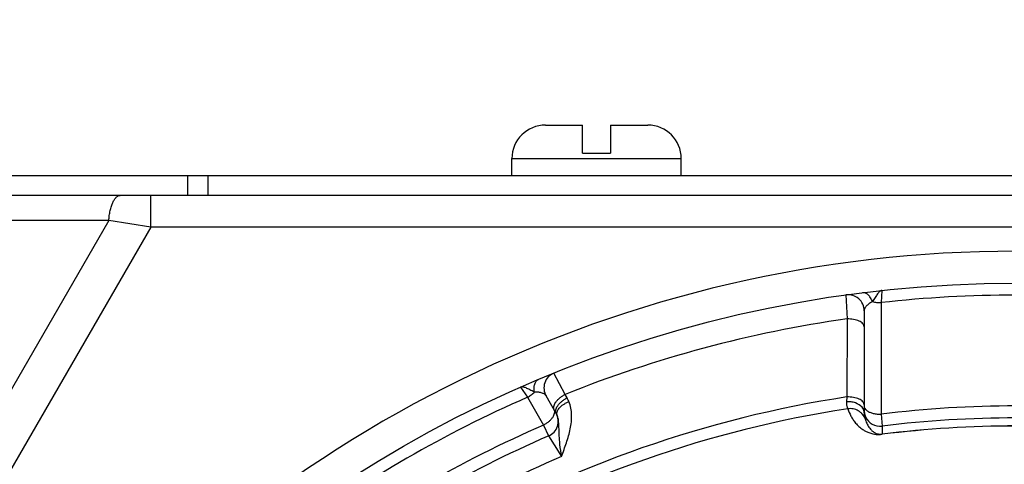
# Paper-space layout '02051-7000_1_1' of a CAD drawing. Units: inches. Extents: x 0 to 34, y 0 to 22.
# Drawn here: x 18.2 to 19.4, y 16.8 to 17.4 of the extents above; entities that cross this region are included whole.
import ezdxf

# ---------------------------------------------------------------- set-up
doc = ezdxf.new("R2010")
doc.units = ezdxf.units.IN
doc.header["$LTSCALE"] = 1.87
doc.header["$MEASUREMENT"] = 0
doc.layers.get('0').update_dxf_attribs({"linetype": 'CONTINUOUS'})
doc.layers.add('ALL_FEATURES', color=7, linetype='CONTINUOUS')
doc.layers.add('ROUNDS', color=7, linetype='CONTINUOUS')
doc.styles.get("Standard").update_dxf_attribs({"font": 'txt', "width": 0.8})
doc.dimstyles.new('DIMSTYLE_1', dxfattribs={"dimtxt": 0.14, "dimasz": 0.13, "dimexe": 0.1, "dimexo": 0.0625, "dimgap": 0.07, "dimtad": 0, "dimtih": 1, "dimtoh": 1, "dimzin": 4, "dimdsep": 46, "dimtxsty": 'STANDARD', "dimblk": '_FILLED', "dimblk1": '_FILLED', "dimblk2": '_FILLED', "dimcen": 0.09, "dimadec": 0, "dimazin": 0, "dimtp": 0.01, "dimtm": 0.01, "dimtfac": 1, "dimtofl": 0, "dimtmove": 0, "dimatfit": 3, "dimldrblk": '_FILLED', "dimfxl": 1, "dimtolj": 1, "dimtzin": 4, "dimarcsym": 0})

# ---------------------------------------------------------------- blocks, each defined once
blk = doc.blocks.new('_FILLED')
at = {"color": 0, "linetype": 'BYBLOCK'}
blk.add_solid([(0, 0), (-1, 0.1731), (-1, -0.1731)], dxfattribs=at)
blk = doc.blocks.new('*D1')
at = {"color": 2, "linetype": 'CONTINUOUS'}
for p, q in [((17.5123, 17.0245), (17.5123, 18.3101)), ((21.3623, 17.0245), (21.3623, 18.3101)), ((17.5123, 18.2101), (19.1023, 18.2101)), ((21.3623, 18.2101), (19.7723, 18.2101))]:
    blk.add_line(p, q, dxfattribs=at)
at = {"color": 2, "linetype": 'CONTINUOUS', "xscale": 0.13, "yscale": 0.13, "zscale": 0.13, "rotation": 180}
blk.add_blockref('_FILLED', (17.5123, 18.2101), dxfattribs=at)
at = {"color": 2, "linetype": 'CONTINUOUS', "xscale": 0.13, "yscale": 0.13, "zscale": 0.13}
blk.add_blockref('_FILLED', (21.3623, 18.2101), dxfattribs=at)
at = {"color": 2, "linetype": 'CONTINUOUS', "insert": (19.3673, 18.2801), "char_height": 0.14, "width": 0.795, "attachment_point": 2, "line_spacing_factor": 0.9}
blk.add_mtext('3.85\\P[97,8]', dxfattribs=at)

psp = doc.layouts.new('02051-7000_1_1')

# ---------------------------------------------------------------- linework, layer by layer
at = {"color": 7, "linetype": 'CONTINUOUS'}
for p, q in [((17.9873, 17.167), (20.8873, 17.167)), ((18.4002, 17.167), (18.4002, 17.142)), ((18.4257, 17.167), (18.4257, 17.142)), ((21.1542, 17.142), (17.7204, 17.142)), ((18.3543, 17.102), (18.3543, 17.142)), ((18.3016, 17.1103), (17.76, 17.1103)), ((18.3016, 17.1103), (17.9992, 16.5865)), ((18.3543, 17.102), (18.3016, 17.1103)), ((18.3543, 17.102), (17.9848, 16.462)), ((20.5207, 17.102), (18.3543, 17.102)), ((19.2695, 17.0228), (19.2684, 17.0076)), ((19.2245, 17.0172), (19.2259, 16.9871)), ((19.2692, 17.0188), (19.2689, 17.0139)), ((19.2684, 17.0076), (19.2685, 16.8679)), ((19.2259, 16.9871), (19.2258, 16.8894)), ((19.2473, 16.9974), (19.2473, 16.8696)), ((18.8728, 16.8925), (18.8589, 16.9193)), ((18.8172, 16.9016), (18.8257, 16.889)), ((18.8257, 16.889), (18.8459, 16.8541)), ((18.8617, 16.8689), (18.8491, 16.8907)), ((18.8753, 16.8882), (18.8728, 16.8925)), ((19.2258, 16.8894), (19.2252, 16.8834)), ((19.2456, 16.8752), (19.2446, 16.8765)), ((18.8628, 16.8667), (18.8624, 16.8677)), ((19.2473, 16.8696), (19.2475, 16.8666)), ((19.2476, 16.8662), (19.2486, 16.862)), ((19.2489, 16.8739), (19.2496, 16.8732)), ((19.2496, 16.8732), (19.2511, 16.872)), ((19.2685, 16.8679), (19.2697, 16.8529)), ((18.8459, 16.8541), (18.8523, 16.8406)), ((19.2697, 16.8529), (19.2698, 16.8428)), ((18.8523, 16.8406), (18.8685, 16.8149)), ((19.2698, 16.8428), (19.2698, 16.8427)), ((18.8585, 16.8308), (18.863, 16.8236))]:
    psp.add_line(p, q, dxfattribs=at)
psp.add_circle((19.4373, 15.492), 1.54, dxfattribs=at)
for centre, radius, start, end in [((19.2273, 16.9974), 0.02, 0.0034, 97.9408), ((19.4373, 15.492), 1.525, 83.6415, 96.3585), ((19.4373, 15.492), 1.51, 98.0478, 111.9522), ((18.8664, 16.9007), 0.02, 112.0587, 210), ((19.4373, 15.492), 1.4133, 98.6066, 141.3934), ((19.4373, 15.492), 1.525, 113.6415, 126.3585), ((18.8411, 16.8684), 0.0395, 22.6552, 30.0744), ((19.4373, 15.492), 1.3862, 83.0064, 96.9936), ((19.4373, 15.492), 1.3984, 98.6522, 141.3478), ((18.8444, 16.8589), 0.02, 293.4479, 30), ((19.2671, 16.8728), 0.0198, 180.0176, 188.9066), ((19.2674, 16.8728), 0.0201, 188.8217, 204.1849), ((19.2712, 16.8699), 0.024, 188.0312, 188.924), ((19.2673, 16.8728), 0.02, 204.2695, 277.0133), ((19.4373, 15.492), 1.3712, 82.9811, 97.0189), ((19.4373, 15.492), 1.485, 113.4706, 126.5294), ((19.4373, 15.492), 1.3611, 82.9297, 97.0703), ((19.4373, 15.492), 1.361, 82.9297, 97.0703), ((19.4373, 15.492), 1.47, 113.4486, 126.5514), ((19.4373, 15.492), 1.44, 113.2671, 126.7329)]:
    psp.add_arc(centre, radius, start, end, dxfattribs=at)
for points, knots in [([(18.3016, 17.1103), (18.3018, 17.1125), (18.3022, 17.1167), (18.3033, 17.1227), (18.3048, 17.1282), (18.3065, 17.1329), (18.3086, 17.1367), (18.3105, 17.1393), (18.3122, 17.1407), (18.3134, 17.1414), (18.3147, 17.1419), (18.3156, 17.142), (18.316, 17.142)], [0, 0, 0, 0, 0.176913, 0.344487, 0.498055, 0.634568, 0.751974, 0.849845, 0.892045, 0.930467, 0.966041, 1, 1, 1, 1]), ([(19.2695, 17.0228), (19.2692, 17.0228), (19.2688, 17.0227), (19.2681, 17.0224), (19.2675, 17.0221), (19.2665, 17.0214), (19.2656, 17.0205), (19.2648, 17.0195), (19.2638, 17.0182), (19.2625, 17.0164), (19.261, 17.0141), (19.2594, 17.0115), (19.2582, 17.0097), (19.2576, 17.0088)], [0, 0, 0, 0, 0.037618, 0.073878, 0.114352, 0.15824, 0.258194, 0.314762, 0.376052, 0.511717, 0.662918, 0.827026, 1, 1, 1, 1]), ([(19.2576, 17.0088), (19.257, 17.0105), (19.2555, 17.0136), (19.253, 17.0169), (19.2507, 17.0187), (19.2489, 17.0196), (19.2471, 17.02), (19.246, 17.0201), (19.2454, 17.02)], [0, 0, 0, 0, 0.305128, 0.573283, 0.691858, 0.801001, 0.90276, 1, 1, 1, 1]), ([(19.2576, 17.0088), (19.256, 17.008), (19.2532, 17.0063), (19.2503, 17.0037), (19.2487, 17.0016), (19.2477, 16.9998), (19.2473, 16.9983), (19.2473, 16.9974)], [0, 0, 0, 0, 0.339723, 0.610806, 0.72491, 0.826647, 1, 1, 1, 1]), ([(19.2576, 17.0088), (19.2593, 17.0084), (19.2629, 17.0077), (19.2665, 17.0076), (19.2684, 17.0076)], [0, 0, 0, 0, 0.488005, 1, 1, 1, 1]), ([(19.2473, 16.9772), (19.2473, 16.9776), (19.2472, 16.9782), (19.2468, 16.9796), (19.2456, 16.9814), (19.2436, 16.9831), (19.2409, 16.9846), (19.2376, 16.9858), (19.2339, 16.9867), (19.23, 16.9871), (19.2273, 16.9872), (19.2259, 16.9871)], [0, 0, 0, 0, 0.039829, 0.081074, 0.171242, 0.276171, 0.397396, 0.533894, 0.682792, 0.840088, 1, 1, 1, 1]), ([(18.8345, 16.8955), (18.8335, 16.8959), (18.8316, 16.8969), (18.8289, 16.8983), (18.8264, 16.8996), (18.8241, 16.9006), (18.8221, 16.9015), (18.8202, 16.9019), (18.8186, 16.902), (18.8176, 16.9018), (18.8172, 16.9016)], [0, 0, 0, 0, 0.17264, 0.336675, 0.488073, 0.623732, 0.741949, 0.842075, 0.92626, 1, 1, 1, 1]), ([(18.8345, 16.8955), (18.8342, 16.8972), (18.8339, 16.9006), (18.8345, 16.9047), (18.8356, 16.9075), (18.8366, 16.9091), (18.8379, 16.9104), (18.839, 16.911), (18.8395, 16.9112)], [0, 0, 0, 0, 0.305163, 0.57334, 0.691916, 0.801051, 0.902791, 1, 1, 1, 1]), ([(18.8258, 16.889), (18.8274, 16.8899), (18.8305, 16.8918), (18.8333, 16.8942), (18.8345, 16.8955)], [0, 0, 0, 0, 0.511989, 1, 1, 1, 1]), ([(18.8491, 16.8907), (18.8489, 16.8911), (18.8483, 16.8919), (18.8472, 16.8928), (18.8458, 16.8936), (18.8434, 16.8946), (18.8396, 16.8954), (18.8363, 16.8955), (18.8345, 16.8955)], [0, 0, 0, 0, 0.083069, 0.174183, 0.275809, 0.389799, 0.660609, 1, 1, 1, 1]), ([(18.8592, 16.8732), (18.8591, 16.8735), (18.8588, 16.8742), (18.8585, 16.8756), (18.8586, 16.8776), (18.8595, 16.8802), (18.8611, 16.8829), (18.8633, 16.8855), (18.8661, 16.8881), (18.8693, 16.8905), (18.8716, 16.8919), (18.8728, 16.8925)], [0, 0, 0, 0, 0.039829, 0.081075, 0.171244, 0.276174, 0.397401, 0.533899, 0.682796, 0.84009, 1, 1, 1, 1]), ([(18.8636, 16.8784), (18.8643, 16.8794), (18.8658, 16.8812), (18.8686, 16.8838), (18.8718, 16.8862), (18.8741, 16.8876), (18.8753, 16.8882)], [0, 0, 0, 0, 0.226519, 0.473613, 0.73464, 1, 1, 1, 1]), ([(19.2473, 16.8795), (19.2473, 16.8798), (19.2472, 16.8805), (19.2468, 16.8819), (19.2456, 16.8836), (19.2435, 16.8854), (19.2408, 16.8869), (19.2375, 16.8881), (19.2338, 16.8889), (19.2299, 16.8894), (19.2272, 16.8894), (19.2258, 16.8894)], [0, 0, 0, 0, 0.039765, 0.080954, 0.171059, 0.276, 0.397292, 0.533879, 0.682851, 0.840165, 1, 1, 1, 1]), ([(18.8617, 16.8689), (18.8615, 16.8692), (18.8613, 16.8699), (18.8609, 16.8713), (18.8611, 16.8734), (18.862, 16.8759), (18.863, 16.8776), (18.8636, 16.8784)], [0, 0, 0, 0, 0.10022, 0.204003, 0.430894, 0.694939, 1, 1, 1, 1]), ([(18.8628, 16.8708), (18.863, 16.8716), (18.8638, 16.8733), (18.8649, 16.8747), (18.8656, 16.8755)], [0, 0, 0, 0, 0.465149, 1, 1, 1, 1]), ([(18.8656, 16.8755), (18.8663, 16.8763), (18.8679, 16.8779), (18.8708, 16.8801), (18.874, 16.882), (18.8764, 16.8831), (18.8776, 16.8836)], [0, 0, 0, 0, 0.225097, 0.471186, 0.732404, 1, 1, 1, 1]), ([(18.8685, 16.8149), (18.8695, 16.8177), (18.8716, 16.8234), (18.8746, 16.832), (18.8773, 16.8406), (18.8795, 16.8493), (18.8809, 16.8581), (18.8813, 16.8668), (18.8803, 16.8755), (18.8787, 16.881), (18.8776, 16.8836)], [0, 0, 0, 0, 0.128214, 0.256162, 0.383421, 0.509597, 0.634366, 0.757536, 0.879279, 1, 1, 1, 1]), ([(19.2252, 16.8834), (19.2251, 16.8822), (19.2251, 16.8806), (19.2255, 16.8785), (19.2258, 16.8773), (19.2261, 16.8763), (19.2265, 16.8755), (19.2267, 16.875), (19.2269, 16.8746), (19.2269, 16.8745)], [0, 0, 0, 0, 0.380047, 0.539512, 0.677556, 0.793859, 0.887307, 0.956528, 1, 1, 1, 1]), ([(19.2446, 16.8765), (19.2425, 16.879), (19.2378, 16.8818), (19.2309, 16.8834), (19.2271, 16.8835), (19.2252, 16.8834)], [0, 0, 0, 0, 0.465065, 0.729191, 1, 1, 1, 1]), ([(19.2473, 16.8696), (19.2473, 16.8706), (19.247, 16.8726), (19.2461, 16.8744), (19.2456, 16.8752)], [0, 0, 0, 0, 0.488008, 1, 1, 1, 1]), ([(19.2473, 16.8778), (19.2473, 16.8771), (19.2476, 16.8757), (19.2484, 16.8744), (19.2489, 16.8739)], [0, 0, 0, 0, 0.472583, 1, 1, 1, 1]), ([(18.8525, 16.8586), (18.8534, 16.8594), (18.8552, 16.8611), (18.8574, 16.8637), (18.8589, 16.8664), (18.8596, 16.8682), (18.8597, 16.8691)], [0, 0, 0, 0, 0.291057, 0.557761, 0.794688, 1, 1, 1, 1]), ([(18.8597, 16.8691), (18.8599, 16.8698), (18.86, 16.8713), (18.8595, 16.8727), (18.8592, 16.8733)], [0, 0, 0, 0, 0.527262, 1, 1, 1, 1]), ([(18.8628, 16.8667), (18.8626, 16.8673), (18.8623, 16.8687), (18.8626, 16.8701), (18.8628, 16.8708)], [0, 0, 0, 0, 0.474422, 1, 1, 1, 1]), ([(18.8685, 16.8149), (18.8677, 16.8199), (18.8667, 16.8273), (18.8658, 16.8368), (18.8655, 16.8433), (18.8653, 16.8494), (18.8651, 16.8553), (18.8646, 16.8611), (18.8636, 16.8649), (18.8628, 16.8667)], [0, 0, 0, 0, 0.293066, 0.425957, 0.550131, 0.667066, 0.778953, 0.888688, 1, 1, 1, 1]), ([(19.2486, 16.862), (19.2478, 16.8641), (19.246, 16.867), (19.2428, 16.8702), (19.24, 16.8721), (19.237, 16.8736), (19.2326, 16.8748), (19.2291, 16.8749), (19.2269, 16.8745)], [0, 0, 0, 0, 0.248795, 0.374082, 0.499222, 0.624474, 0.750085, 1, 1, 1, 1]), ([(19.2269, 16.8745), (19.2279, 16.8714), (19.2298, 16.8668), (19.2333, 16.861), (19.2366, 16.8566), (19.2407, 16.8523), (19.2449, 16.849), (19.2491, 16.8465), (19.2533, 16.8446), (19.2578, 16.8432), (19.2634, 16.8423), (19.2673, 16.8424), (19.2698, 16.8427)], [0, 0, 0, 0, 0.168951, 0.257476, 0.350622, 0.451115, 0.564367, 0.629502, 0.705051, 0.801961, 0.8707, 1, 1, 1, 1]), ([(19.2511, 16.872), (19.2521, 16.8712), (19.2546, 16.87), (19.2588, 16.8687), (19.2636, 16.8679), (19.2668, 16.8678), (19.2685, 16.8679)], [0, 0, 0, 0, 0.213518, 0.457864, 0.724456, 1, 1, 1, 1]), ([(18.8459, 16.8541), (18.847, 16.8548), (18.8493, 16.8562), (18.8515, 16.8578), (18.8525, 16.8586)], [0, 0, 0, 0, 0.504531, 1, 1, 1, 1]), ([(19.2486, 16.862), (19.2491, 16.8602), (19.25, 16.8575), (19.2517, 16.854), (19.2533, 16.8515), (19.2553, 16.8489), (19.2573, 16.8469), (19.2594, 16.8454), (19.2614, 16.8442), (19.2635, 16.8433), (19.2663, 16.8427), (19.2684, 16.8426), (19.2698, 16.8428)], [0, 0, 0, 0, 0.180049, 0.272962, 0.369299, 0.471227, 0.583126, 0.645881, 0.717096, 0.805849, 0.867007, 1, 1, 1, 1])]:
    psp.add_open_spline(points, degree=3, knots=knots, dxfattribs=at)
at = {"layer": 'ALL_FEATURES', "color": 7, "linetype": 'CONTINUOUS'}
for p, q in [((18.8483, 17.23), (18.8948, 17.23)), ((18.8948, 17.195), (18.8948, 17.23)), ((18.9298, 17.23), (18.9298, 17.195)), ((18.9298, 17.23), (18.9763, 17.23)), ((18.8063, 17.167), (18.8063, 17.188)), ((18.8063, 17.188), (19.0183, 17.188)), ((18.8948, 17.195), (18.9298, 17.195)), ((19.0183, 17.167), (19.0183, 17.188))]:
    psp.add_line(p, q, dxfattribs=at)
for centre, start, end in [((18.8483, 17.188), 90, 180), ((18.9763, 17.188), 0, 90)]:
    psp.add_arc(centre, 0.042, start, end, dxfattribs=at)
at = {"layer": 'ROUNDS', "color": 7, "linetype": 'CONTINUOUS'}
psp.add_arc((19.4373, 15.492), 1.58, 37.8738, 142.1262, dxfattribs=at)

# ---------------------------------------------------------------- dimensions: what is measured, and where the dimension line sits
at = {"color": 2, "linetype": 'CONTINUOUS'}
dim = psp.add_linear_dim(base=(21.3623, 18.2101), p1=(17.5123, 16.962), p2=(21.3623, 16.962), dimstyle='DIMSTYLE_1', dxfattribs=at)
dim.commit()
dim.dimension.update_dxf_attribs({"geometry": '*D1', "text_midpoint": (19.4373, 18.1051), "dimtype": 160})

doc.saveas('drawing.dxf')
